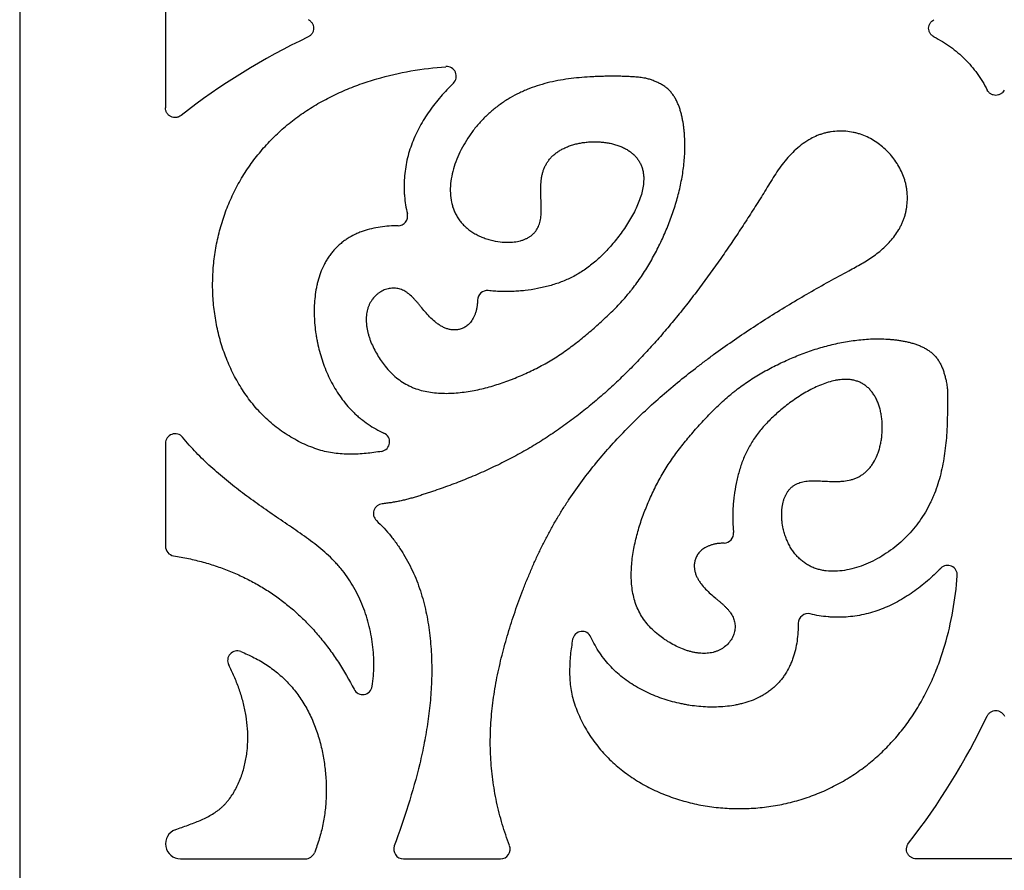
# Model space of a CAD drawing. Units: inches. Extents: x 0 to 11, y 0 to 8.5.
# Drawn here: x 3 to 5, y 2.9 to 4.6 of the extents above; entities that cross this region are included whole.
import ezdxf

# ---------------------------------------------------------------- set-up
doc = ezdxf.new("R2010")
doc.units = ezdxf.units.IN
doc.header["$LTSCALE"] = 0.605
doc.header["$MEASUREMENT"] = 0
doc.layers.get('0').update_dxf_attribs({"linetype": 'CONTINUOUS'})

msp = doc.modelspace()

# ---------------------------------------------------------------- linework, layer by layer
at = {"color": 7, "linetype": 'Continuous'}
for p, q in [((2.9702, 6.5441), (2.9702, 2.6591)), ((3.2722, 4.766), (3.2722, 4.4363)), ((3.2722, 3.7413), (3.2722, 3.5284)), ((3.3032, 2.8811), (3.5621, 2.8811)), ((3.765, 2.8811), (3.9664, 2.8811)), ((5.157, 2.8811), (4.8274, 2.8811))]:
    msp.add_line(p, q, dxfattribs=at)
for centre, radius, start, end in [((4.1791, 3.2985), 1.4227, 115.4515, 127.9373), ((3.8546, 4.5017), 0.02, 314.1835, 94.4228), ((3.7539, 4.2121), 0.02, 270.2972, 13.7471), ((3.9386, 4.0379), 0.02, 83.6527, 178.8806), ((3.2922, 3.7413), 0.02, 39.3854, 180), ((3.7166, 3.7446), 0.02, 280.2195, 65.8531), ((3.7229, 3.5963), 0.02, 95.8949, 226.5981), ((4.4291, 3.5548), 0.02, 270.6201, 5.7516), ((3.2922, 3.5284), 0.02, 180, 260.8521), ((4.8926, 3.4687), 0.02, 355.4298, 135.6609), ((4.6032, 3.3688), 0.02, 76.1254, 179.6906), ((4.1354, 3.3321), 0.02, 23.9867, 169.4435), ((3.4209, 3.2916), 0.02, 68.4887, 207.3457), ((3.6807, 3.2412), 0.02, 207.2409, 351.5371), ((3.6896, 3.788), 1.4227, 322.0627, 334.5485), ((3.3032, 2.9121), 0.031, 110.0299, 270), ((3.765, 2.9011), 0.02, 159.8122, 270), ((3.9664, 2.9011), 0.02, 270, 20.9239), ((3.5621, 2.9011), 0.02, 270, 337.8061)]:
    msp.add_arc(centre, radius, start, end, dxfattribs=at)
for points, knots in [([(3.5676, 4.6191), (3.5693, 4.6183), (3.5717, 4.6168), (3.5744, 4.6141), (3.5761, 4.6118), (3.5774, 4.6094), (3.5787, 4.6058), (3.5794, 4.6011), (3.5787, 4.5965), (3.5774, 4.5929), (3.5761, 4.5905), (3.5744, 4.5882), (3.5717, 4.5855), (3.5693, 4.584), (3.5676, 4.5832)], [0, 0, 0, 0, 0.124761, 0.187427, 0.250031, 0.312594, 0.375162, 0.500026, 0.624872, 0.687427, 0.749975, 0.812566, 0.87523, 1, 1, 1, 1]), ([(4.8642, 4.5834), (4.8626, 4.5842), (4.8603, 4.5858), (4.8578, 4.5885), (4.8562, 4.5907), (4.8549, 4.5931), (4.8536, 4.5966), (4.853, 4.6011), (4.8536, 4.6057), (4.8549, 4.6092), (4.8562, 4.6116), (4.8578, 4.6138), (4.8603, 4.6165), (4.8626, 4.6181), (4.8642, 4.6189)], [0, 0, 0, 0, 0.124779, 0.187436, 0.250023, 0.31257, 0.375125, 0.499983, 0.624841, 0.687396, 0.749947, 0.812542, 0.87521, 1, 1, 1, 1]), ([(4.8642, 4.5834), (4.8702, 4.5803), (4.8819, 4.5738), (4.8985, 4.5628), (4.914, 4.5506), (4.9284, 4.5374), (4.9417, 4.523), (4.9538, 4.5075), (4.9649, 4.4909), (4.9714, 4.4792), (4.9745, 4.4732)], [0, 0, 0, 0, 0.127746, 0.253153, 0.376976, 0.5, 0.623024, 0.746847, 0.872254, 1, 1, 1, 1]), ([(3.5902, 3.7281), (3.5786, 3.7318), (3.5559, 3.7408), (3.5292, 3.7557), (3.509, 3.7694), (3.4946, 3.7807), (3.4808, 3.7928), (3.4678, 3.8057), (3.4557, 3.8194), (3.4406, 3.8385), (3.4238, 3.8639), (3.4068, 3.8963), (3.393, 3.9301), (3.3824, 3.965), (3.375, 4.0008), (3.3707, 4.037), (3.3694, 4.0735), (3.3712, 4.1099), (3.376, 4.1461), (3.3838, 4.1818), (3.3946, 4.2166), (3.406, 4.2448), (3.4166, 4.2667), (3.4252, 4.2828), (3.4346, 4.2985), (3.4446, 4.3137), (3.4553, 4.3285), (3.4703, 4.3476), (3.4907, 4.3703), (3.5129, 4.3912), (3.5316, 4.4067), (3.5509, 4.4215), (3.5762, 4.4384), (3.6079, 4.4564), (3.6409, 4.472), (3.6749, 4.4854), (3.7212, 4.5004), (3.7806, 4.5139), (3.8289, 4.5197), (3.8531, 4.5216)], [0, 0, 0, 0, 0.031183, 0.062542, 0.07826, 0.093974, 0.109667, 0.125327, 0.140967, 0.156602, 0.187868, 0.219137, 0.250368, 0.281587, 0.312813, 0.344041, 0.375259, 0.406474, 0.437694, 0.468924, 0.500164, 0.531402, 0.547023, 0.562644, 0.578264, 0.593888, 0.609516, 0.625148, 0.656416, 0.687679, 0.703305, 0.71892, 0.75013, 0.781357, 0.812619, 0.8439, 0.87516, 0.937581, 1, 1, 1, 1]), ([(4.2632, 4.4981), (4.2595, 4.4987), (4.2521, 4.4996), (4.2409, 4.5006), (4.2298, 4.5012), (4.2186, 4.5016), (4.2075, 4.5018), (4.1963, 4.5018), (4.1851, 4.5017), (4.1739, 4.5014), (4.1627, 4.501), (4.1477, 4.5003), (4.1291, 4.4989), (4.1069, 4.4964), (4.0849, 4.4929), (4.0632, 4.4881), (4.0419, 4.482), (4.0246, 4.4757), (4.0111, 4.4699), (3.9978, 4.4635), (3.9817, 4.4546), (3.9633, 4.4422), (3.946, 4.4283), (3.9298, 4.413), (3.9149, 4.3963), (3.9015, 4.3784), (3.8897, 4.3596), (3.8797, 4.3401), (3.8716, 4.32), (3.8658, 4.2998), (3.8625, 4.2796), (3.8618, 4.2598), (3.8638, 4.2438), (3.867, 4.2316), (3.8702, 4.2228), (3.8743, 4.2144), (3.8792, 4.2064), (3.8849, 4.1988), (3.8915, 4.1918), (3.8988, 4.1854), (3.9069, 4.1795), (3.9156, 4.1742), (3.9249, 4.1697), (3.9347, 4.1658), (3.9482, 4.1616), (3.9587, 4.1595), (3.9657, 4.1587)], [0, 0, 0, 0, 0.016379, 0.032684, 0.048952, 0.065216, 0.081493, 0.097789, 0.114106, 0.130446, 0.146802, 0.163163, 0.195861, 0.228475, 0.260972, 0.293333, 0.325557, 0.357688, 0.373749, 0.389818, 0.421987, 0.454233, 0.486601, 0.519117, 0.551702, 0.584246, 0.616642, 0.64872, 0.68022, 0.710925, 0.740697, 0.769475, 0.797327, 0.811003, 0.824582, 0.838146, 0.851774, 0.865536, 0.879505, 0.893744, 0.908277, 0.923103, 0.938217, 0.953576, 0.969077, 1, 1, 1, 1]), ([(4.3195, 4.4685), (4.3178, 4.4705), (4.3151, 4.4734), (4.3111, 4.4769), (4.308, 4.4794), (4.3047, 4.4816), (4.3001, 4.4845), (4.2953, 4.4871), (4.2904, 4.4894), (4.2865, 4.4911), (4.2827, 4.4927), (4.2775, 4.4946), (4.271, 4.4966), (4.2658, 4.4978), (4.2632, 4.4981)], [0, 0, 0, 0, 0.122291, 0.183491, 0.244866, 0.306572, 0.368739, 0.494691, 0.558518, 0.622851, 0.687475, 0.751944, 0.878667, 1, 1, 1, 1]), ([(3.7276, 3.901), (3.7311, 3.8966), (3.7384, 3.8884), (3.7504, 3.8774), (3.7631, 3.868), (3.7744, 3.8617), (3.7838, 3.8574), (3.7935, 3.8537), (3.806, 3.85), (3.8216, 3.847), (3.8377, 3.8453), (3.8541, 3.8449), (3.8706, 3.8455), (3.8871, 3.847), (3.9034, 3.8494), (3.9194, 3.8525), (3.9405, 3.8575), (3.9611, 3.8637), (3.9788, 3.87), (3.9889, 3.8738), (3.9989, 3.8777), (4.0113, 3.8829), (4.031, 3.8918), (4.0503, 3.9016), (4.0691, 3.9124), (4.0829, 3.9209), (4.0964, 3.9299), (4.114, 3.9424), (4.1311, 3.9557), (4.1477, 3.9695), (4.16, 3.9801), (4.1722, 3.9908), (4.1841, 4.0018), (4.1958, 4.013), (4.2072, 4.0245), (4.2183, 4.0363), (4.2272, 4.0465), (4.2341, 4.0548), (4.2409, 4.0632), (4.249, 4.074), (4.2583, 4.0873), (4.2671, 4.1009), (4.2755, 4.1148), (4.2835, 4.1289), (4.291, 4.1433), (4.2982, 4.1578), (4.305, 4.1725), (4.3135, 4.1923), (4.3212, 4.2126), (4.3279, 4.2332), (4.3325, 4.2488), (4.3366, 4.2646), (4.3401, 4.2804), (4.3431, 4.2964), (4.3454, 4.3124), (4.3471, 4.3284), (4.3481, 4.3444), (4.3484, 4.3605), (4.348, 4.3739), (4.3472, 4.3847), (4.3464, 4.3928), (4.3454, 4.4009), (4.344, 4.409), (4.3424, 4.4171), (4.3405, 4.4251), (4.3382, 4.433), (4.3355, 4.4407), (4.3324, 4.4482), (4.3287, 4.4554), (4.3245, 4.4622), (4.3212, 4.4665), (4.3195, 4.4685)], [0, 0, 0, 0, 0.016229, 0.031873, 0.047021, 0.061909, 0.069337, 0.076793, 0.091864, 0.107195, 0.122792, 0.138615, 0.15458, 0.170573, 0.186477, 0.20227, 0.217961, 0.249077, 0.26459, 0.272357, 0.280135, 0.295727, 0.311356, 0.342692, 0.358372, 0.374038, 0.389684, 0.405322, 0.436605, 0.452261, 0.467925, 0.483593, 0.499257, 0.51491, 0.53055, 0.546178, 0.561801, 0.569614, 0.577431, 0.593074, 0.608729, 0.624391, 0.640057, 0.655718, 0.671365, 0.686992, 0.702612, 0.718236, 0.749537, 0.765232, 0.780963, 0.7967, 0.81241, 0.828062, 0.843651, 0.859185, 0.874677, 0.890167, 0.905721, 0.913545, 0.92141, 0.92931, 0.93724, 0.945192, 0.953146, 0.961079, 0.968976, 0.97682, 0.984599, 0.992322, 1, 1, 1, 1]), ([(3.8686, 4.4873), (3.8595, 4.4785), (3.842, 4.46), (3.8186, 4.4302), (3.8018, 4.4034), (3.7905, 4.381), (3.7832, 4.3638), (3.7771, 4.3461), (3.7723, 4.3281), (3.7689, 4.3097), (3.7668, 4.2911), (3.7663, 4.2755), (3.7666, 4.263), (3.7675, 4.2506), (3.7694, 4.2351), (3.7719, 4.2229), (3.7734, 4.2169)], [0, 0, 0, 0, 0.126589, 0.252931, 0.378385, 0.440759, 0.50294, 0.565035, 0.627148, 0.689275, 0.751403, 0.813536, 0.844618, 0.875709, 0.937881, 1, 1, 1, 1]), ([(5.0099, 4.4732), (5.0091, 4.4715), (5.0075, 4.4693), (5.0049, 4.4667), (5.0026, 4.4651), (5.0002, 4.4638), (4.9968, 4.4626), (4.9922, 4.4619), (4.9876, 4.4626), (4.9842, 4.4638), (4.9818, 4.4651), (4.9795, 4.4667), (4.9769, 4.4693), (4.9753, 4.4715), (4.9745, 4.4732)], [0, 0, 0, 0, 0.124779, 0.187436, 0.250023, 0.31257, 0.375125, 0.499983, 0.624841, 0.687396, 0.749947, 0.812542, 0.87521, 1, 1, 1, 1]), ([(3.3044, 4.4206), (3.3029, 4.4195), (3.3005, 4.418), (3.2969, 4.4169), (3.2942, 4.4164), (3.2914, 4.4162), (3.2877, 4.4166), (3.2832, 4.4181), (3.2793, 4.4207), (3.2768, 4.4234), (3.2751, 4.4257), (3.2738, 4.4281), (3.2726, 4.4317), (3.2722, 4.4345), (3.2722, 4.4363)], [0, 0, 0, 0, 0.124781, 0.187449, 0.250045, 0.312595, 0.375152, 0.500007, 0.62486, 0.687416, 0.749966, 0.812559, 0.875224, 1, 1, 1, 1]), ([(4.6882, 4.0991), (4.697, 4.1039), (4.7146, 4.1134), (4.7359, 4.1268), (4.7519, 4.139), (4.7632, 4.149), (4.7738, 4.1599), (4.7834, 4.1717), (4.7904, 4.1822), (4.7953, 4.191), (4.7985, 4.1979), (4.8014, 4.2049), (4.8038, 4.212), (4.8058, 4.2194), (4.8078, 4.2293), (4.8092, 4.242), (4.8092, 4.2547), (4.8083, 4.2648), (4.8072, 4.2723), (4.8057, 4.2798), (4.803, 4.2895), (4.7986, 4.3014), (4.7918, 4.315), (4.7836, 4.3278), (4.7741, 4.3397), (4.7635, 4.3507), (4.7519, 4.3605), (4.7393, 4.3691), (4.7259, 4.3763), (4.7142, 4.381), (4.7045, 4.3839), (4.6946, 4.3862), (4.682, 4.388), (4.6667, 4.3884), (4.6541, 4.3873), (4.6441, 4.3855), (4.6367, 4.3837), (4.6295, 4.3815), (4.6201, 4.3779), (4.6133, 4.3747), (4.6089, 4.3722)], [0, 0, 0, 0, 0.061927, 0.123854, 0.154919, 0.186179, 0.21754, 0.248858, 0.280066, 0.295639, 0.311204, 0.326785, 0.342399, 0.358049, 0.373729, 0.405139, 0.436569, 0.452273, 0.467954, 0.483604, 0.499229, 0.530452, 0.561718, 0.593057, 0.624455, 0.655871, 0.687254, 0.71857, 0.749819, 0.781046, 0.796688, 0.812363, 0.843775, 0.875221, 0.906611, 0.922266, 0.93788, 0.95345, 0.968984, 1, 1, 1, 1]), ([(4.6089, 4.3722), (4.6034, 4.3692), (4.5928, 4.3625), (4.5782, 4.3506), (4.5648, 4.3373), (4.5526, 4.3229), (4.5415, 4.3077), (4.5312, 4.292), (4.5214, 4.2759), (4.5116, 4.2599), (4.5016, 4.244), (4.4916, 4.2281), (4.4815, 4.2122), (4.4713, 4.1965), (4.4609, 4.1808), (4.447, 4.1599), (4.4294, 4.134), (4.4078, 4.1033), (4.3856, 4.0729), (4.3629, 4.0429), (4.3397, 4.0134), (4.3158, 3.9843), (4.2913, 3.9558), (4.2661, 3.9279), (4.2401, 3.9007), (4.2133, 3.8743), (4.1857, 3.8487), (4.1573, 3.8241), (4.128, 3.8005), (4.0979, 3.778), (4.0668, 3.7567), (4.035, 3.7367), (4.0078, 3.7211), (3.9857, 3.7093), (3.9634, 3.6979), (3.9351, 3.6844), (3.9063, 3.672), (3.883, 3.6627), (3.8654, 3.656), (3.8478, 3.6495), (3.833, 3.6444), (3.8211, 3.6404), (3.8122, 3.6374), (3.8033, 3.6345), (3.7943, 3.6317), (3.7853, 3.6289), (3.7763, 3.6263), (3.7672, 3.624), (3.758, 3.6219), (3.7488, 3.6201), (3.7395, 3.6186), (3.7302, 3.6173), (3.7239, 3.6166), (3.7208, 3.6162)], [0, 0, 0, 0, 0.01565, 0.031293, 0.046938, 0.06257, 0.078201, 0.093822, 0.109442, 0.125063, 0.140683, 0.156303, 0.171924, 0.187544, 0.203165, 0.218786, 0.250028, 0.28127, 0.312513, 0.343754, 0.374995, 0.40624, 0.437491, 0.468742, 0.499993, 0.531247, 0.5625, 0.593752, 0.625005, 0.656258, 0.687511, 0.718763, 0.750015, 0.765641, 0.781266, 0.812515, 0.843764, 0.859388, 0.875012, 0.890635, 0.906258, 0.914069, 0.921879, 0.929689, 0.937499, 0.945312, 0.953123, 0.960933, 0.968744, 0.976558, 0.984374, 0.992188, 1, 1, 1, 1]), ([(3.9657, 4.1587), (3.9706, 4.1581), (3.9779, 4.1577), (3.9876, 4.1579), (3.9968, 4.1587), (4.0056, 4.1604), (4.0138, 4.163), (4.0195, 4.1653), (4.0248, 4.1681), (4.0296, 4.1713), (4.0339, 4.175), (4.0377, 4.179), (4.041, 4.1835), (4.0438, 4.1883), (4.0461, 4.1935), (4.0478, 4.1991), (4.0491, 4.2049), (4.05, 4.2111), (4.0505, 4.2175), (4.0508, 4.2264), (4.0505, 4.2381), (4.0499, 4.2524), (4.0495, 4.267), (4.0498, 4.2792), (4.0509, 4.2888), (4.0521, 4.296), (4.0538, 4.3029), (4.0561, 4.3097), (4.0589, 4.3162), (4.0624, 4.3225), (4.0666, 4.3284), (4.0714, 4.3341), (4.077, 4.3393), (4.0832, 4.3441), (4.09, 4.3486), (4.0974, 4.3525), (4.1053, 4.356), (4.1137, 4.3591), (4.1225, 4.3616), (4.1317, 4.3635), (4.1411, 4.365), (4.1539, 4.3662), (4.1668, 4.3663), (4.1796, 4.3652), (4.189, 4.3639), (4.1981, 4.362), (4.2069, 4.3595), (4.2152, 4.3564), (4.223, 4.3529), (4.2303, 4.3488), (4.2369, 4.3441), (4.2429, 4.339), (4.2481, 4.3334), (4.2525, 4.3273), (4.2562, 4.3208), (4.2591, 4.3139), (4.2612, 4.3066), (4.2625, 4.2991), (4.2629, 4.2939), (4.2629, 4.2913)], [0, 0, 0, 0, 0.030842, 0.045842, 0.06047, 0.088399, 0.101681, 0.114509, 0.126906, 0.138918, 0.150626, 0.162157, 0.173641, 0.185206, 0.196969, 0.209041, 0.22151, 0.234428, 0.247812, 0.261652, 0.290554, 0.320638, 0.351261, 0.381838, 0.396982, 0.411998, 0.426902, 0.44174, 0.456574, 0.471488, 0.48659, 0.502003, 0.517856, 0.534217, 0.551122, 0.568593, 0.586643, 0.605267, 0.624405, 0.643964, 0.663842, 0.683933, 0.724299, 0.744357, 0.76417, 0.783627, 0.802628, 0.821107, 0.839037, 0.856409, 0.873237, 0.889558, 0.905456, 0.921072, 0.936556, 0.952056, 0.967713, 0.983658, 1, 1, 1, 1]), ([(4.2629, 4.2913), (4.263, 4.2868), (4.2626, 4.2776), (4.2601, 4.2637), (4.2559, 4.2495), (4.2504, 4.2352), (4.2436, 4.221), (4.2359, 4.2069), (4.2274, 4.1932), (4.2184, 4.1799), (4.2089, 4.1672), (4.1991, 4.1551), (4.1891, 4.1438), (4.1758, 4.1299), (4.162, 4.1173), (4.1478, 4.1061), (4.1371, 4.0986), (4.1262, 4.0919), (4.1151, 4.0858), (4.1037, 4.0804), (4.092, 4.0756), (4.0801, 4.0714), (4.0638, 4.0665), (4.0428, 4.0616), (4.0215, 4.0584), (4.0043, 4.0567), (3.9873, 4.0557), (3.9703, 4.0556), (3.9534, 4.0565), (3.945, 4.0573), (3.9408, 4.0577)], [0, 0, 0, 0, 0.030387, 0.062334, 0.095816, 0.130637, 0.166473, 0.202922, 0.239604, 0.276142, 0.312136, 0.347331, 0.381596, 0.4148, 0.478006, 0.508231, 0.53771, 0.566644, 0.59524, 0.623698, 0.652173, 0.680805, 0.709698, 0.768108, 0.826833, 0.856095, 0.885163, 0.942705, 0.971303, 1, 1, 1, 1]), ([(3.754, 4.1921), (3.7479, 4.1921), (3.7355, 4.1917), (3.7172, 4.1897), (3.6991, 4.1863), (3.6844, 4.1821), (3.673, 4.1778), (3.6618, 4.1728), (3.6512, 4.1669), (3.6412, 4.16), (3.634, 4.1543), (3.6273, 4.1481), (3.621, 4.1415), (3.6151, 4.1345), (3.6098, 4.1271), (3.6049, 4.1193), (3.5991, 4.1086), (3.5931, 4.0946), (3.5885, 4.08), (3.5857, 4.0681), (3.5833, 4.0561), (3.5813, 4.0409), (3.5802, 4.0227), (3.5802, 4.0044), (3.5814, 3.9862), (3.5833, 3.9711), (3.5853, 3.9591), (3.5877, 3.947), (3.5912, 3.932), (3.5965, 3.9143), (3.6027, 3.8968), (3.61, 3.8797), (3.6184, 3.8632), (3.6278, 3.8473), (3.6384, 3.8321), (3.6501, 3.8177), (3.6608, 3.8066), (3.6699, 3.7982), (3.6794, 3.7902), (3.692, 3.7809), (3.7079, 3.771), (3.7191, 3.7654), (3.7248, 3.7629)], [0, 0, 0, 0, 0.031389, 0.062745, 0.093954, 0.124995, 0.140482, 0.155972, 0.186968, 0.202467, 0.217955, 0.233439, 0.248927, 0.264422, 0.27992, 0.295411, 0.310889, 0.341864, 0.372967, 0.388568, 0.404184, 0.43537, 0.466377, 0.497269, 0.528163, 0.559156, 0.574716, 0.590327, 0.62167, 0.653116, 0.684601, 0.716075, 0.747509, 0.778892, 0.81024, 0.841598, 0.873039, 0.888827, 0.904666, 0.936439, 0.968252, 1, 1, 1, 1]), ([(3.9851, 2.9083), (3.9795, 2.923), (3.9693, 2.9528), (3.9596, 2.991), (3.9536, 3.0219), (3.9501, 3.0452), (3.9474, 3.0687), (3.9458, 3.0922), (3.945, 3.1158), (3.9452, 3.1394), (3.9463, 3.163), (3.9482, 3.1865), (3.951, 3.2099), (3.9546, 3.2333), (3.9588, 3.2565), (3.9638, 3.2796), (3.9693, 3.3025), (3.9773, 3.3329), (3.9864, 3.363), (3.9963, 3.3929), (4.0042, 3.4151), (4.0125, 3.4372), (4.0212, 3.4592), (4.0303, 3.481), (4.0398, 3.5025), (4.0499, 3.5239), (4.0605, 3.5449), (4.0717, 3.5657), (4.0835, 3.5861), (4.0958, 3.6063), (4.113, 3.6327), (4.1357, 3.6648), (4.1649, 3.702), (4.1957, 3.7378), (4.2281, 3.7722), (4.2618, 3.8053), (4.2968, 3.837), (4.3328, 3.8676), (4.3636, 3.8921), (4.3887, 3.9112), (4.4139, 3.93), (4.446, 3.9528), (4.4851, 3.9793), (4.538, 4.0133), (4.6054, 4.0538), (4.6605, 4.0843), (4.6882, 4.0991)], [0, 0, 0, 0, 0.031241, 0.062495, 0.078125, 0.093752, 0.109377, 0.124999, 0.140622, 0.156244, 0.171865, 0.187484, 0.203101, 0.21872, 0.234342, 0.249964, 0.265581, 0.281192, 0.312414, 0.328032, 0.343656, 0.359284, 0.374914, 0.390541, 0.406163, 0.42178, 0.437394, 0.453006, 0.468623, 0.484246, 0.499876, 0.531154, 0.562445, 0.593725, 0.624979, 0.65623, 0.68749, 0.718762, 0.750038, 0.765674, 0.781305, 0.812558, 0.843805, 0.875052, 0.937541, 1, 1, 1, 1]), ([(3.9186, 4.0382), (3.9186, 4.0354), (3.9183, 4.03), (3.9172, 4.0222), (3.9157, 4.0153), (3.9137, 4.009), (3.9113, 4.0034), (3.9087, 3.9984), (3.9058, 3.994), (3.9026, 3.9902), (3.8992, 3.9869), (3.8957, 3.9841), (3.8921, 3.9818), (3.8884, 3.98), (3.8847, 3.9785), (3.8809, 3.9775), (3.8771, 3.9768), (3.8721, 3.9763), (3.8659, 3.9765), (3.8587, 3.9778), (3.8517, 3.9801), (3.8451, 3.9832), (3.8388, 3.9869), (3.8309, 3.9926), (3.8218, 4.0008), (3.8121, 4.0114), (3.8045, 4.0205), (3.7987, 4.0277), (3.7944, 4.0328), (3.7902, 4.0376), (3.7846, 4.0436), (3.7789, 4.049), (3.7728, 4.0536), (3.7682, 4.0565), (3.7635, 4.0589), (3.7587, 4.0607), (3.7537, 4.062), (3.7486, 4.0628), (3.7435, 4.063), (3.7383, 4.0626), (3.7332, 4.0617), (3.7281, 4.0602), (3.723, 4.0581), (3.7182, 4.0556), (3.7135, 4.0525), (3.7077, 4.0477), (3.7024, 4.042), (3.698, 4.0356), (3.695, 4.0304), (3.6926, 4.0248), (3.6907, 4.0189), (3.6893, 4.0128), (3.6881, 4.0042), (3.6879, 3.9953), (3.6887, 3.9862), (3.6897, 3.9793), (3.6911, 3.9723), (3.693, 3.9653), (3.6952, 3.9583), (3.6987, 3.949), (3.7038, 3.9377), (3.7109, 3.9247), (3.7188, 3.9124), (3.7246, 3.9047), (3.7276, 3.901)], [0, 0, 0, 0, 0.018984, 0.03633, 0.052225, 0.066846, 0.080357, 0.092903, 0.104615, 0.11562, 0.126037, 0.13597, 0.145511, 0.15473, 0.163679, 0.172399, 0.18094, 0.189352, 0.205924, 0.222323, 0.238608, 0.254853, 0.271143, 0.28749, 0.320174, 0.352584, 0.384131, 0.399408, 0.414269, 0.42866, 0.442554, 0.46884, 0.481293, 0.493351, 0.505093, 0.51662, 0.528036, 0.539418, 0.550844, 0.562387, 0.574091, 0.585967, 0.598019, 0.610255, 0.622676, 0.635282, 0.660999, 0.674137, 0.687459, 0.700985, 0.714748, 0.728797, 0.743164, 0.772883, 0.788243, 0.803906, 0.819845, 0.836027, 0.852415, 0.868965, 0.902312, 0.935568, 0.968202, 1, 1, 1, 1]), ([(4.2934, 3.3449), (4.289, 3.3484), (4.2808, 3.3557), (4.2697, 3.3676), (4.2603, 3.3803), (4.2526, 3.3937), (4.2465, 3.4079), (4.2421, 3.4228), (4.2391, 3.4383), (4.2374, 3.4542), (4.237, 3.4704), (4.2376, 3.4868), (4.2392, 3.5032), (4.2416, 3.5194), (4.2448, 3.5354), (4.2486, 3.5511), (4.253, 3.5665), (4.2579, 3.5818), (4.2624, 3.5943), (4.2663, 3.6043), (4.2702, 3.6142), (4.2755, 3.6265), (4.2844, 3.646), (4.2968, 3.6699), (4.3134, 3.6975), (4.3319, 3.724), (4.3486, 3.745), (4.3624, 3.7615), (4.373, 3.7736), (4.3838, 3.7856), (4.3948, 3.7974), (4.4061, 3.809), (4.4176, 3.8202), (4.4294, 3.8311), (4.4395, 3.8399), (4.4478, 3.8467), (4.4563, 3.8534), (4.467, 3.8614), (4.4803, 3.8705), (4.4939, 3.8792), (4.5077, 3.8875), (4.5219, 3.8953), (4.5362, 3.9027), (4.5507, 3.9097), (4.5653, 3.9163), (4.5851, 3.9246), (4.6053, 3.9321), (4.6258, 3.9387), (4.6414, 3.9431), (4.6571, 3.947), (4.6729, 3.9504), (4.6888, 3.9532), (4.7047, 3.9554), (4.7206, 3.957), (4.7365, 3.9579), (4.7525, 3.9581), (4.7658, 3.9575), (4.7765, 3.9567), (4.7846, 3.9558), (4.7926, 3.9548), (4.8007, 3.9534), (4.8087, 3.9518), (4.8166, 3.9498), (4.8245, 3.9475), (4.8322, 3.9448), (4.8396, 3.9416), (4.8467, 3.938), (4.8535, 3.9338), (4.8577, 3.9305), (4.8597, 3.9288)], [0, 0, 0, 0, 0.016314, 0.032042, 0.047247, 0.062155, 0.077018, 0.092052, 0.107344, 0.122903, 0.138698, 0.154648, 0.170642, 0.186559, 0.202364, 0.218066, 0.233669, 0.2492, 0.264711, 0.272473, 0.280248, 0.295832, 0.311456, 0.342782, 0.374124, 0.405402, 0.436679, 0.452332, 0.467993, 0.483659, 0.499322, 0.514975, 0.530614, 0.546241, 0.561862, 0.569674, 0.577489, 0.593129, 0.608781, 0.624441, 0.640104, 0.655764, 0.671411, 0.687038, 0.702655, 0.718276, 0.74957, 0.765261, 0.780987, 0.796723, 0.812434, 0.828089, 0.84368, 0.859215, 0.874706, 0.890193, 0.905739, 0.913558, 0.921417, 0.929314, 0.937239, 0.945187, 0.95314, 0.961076, 0.96898, 0.976834, 0.984618, 0.992333, 1, 1, 1, 1]), ([(4.8597, 3.9288), (4.8617, 3.9271), (4.8646, 3.9244), (4.8682, 3.9204), (4.8715, 3.9162), (4.8753, 3.9106), (4.8785, 3.9045), (4.8807, 3.8995), (4.8823, 3.8957), (4.8837, 3.8917), (4.8854, 3.8864), (4.8872, 3.8799), (4.8885, 3.8747), (4.8892, 3.8721)], [0, 0, 0, 0, 0.12236, 0.183708, 0.245312, 0.369598, 0.495586, 0.55922, 0.623224, 0.68747, 0.751654, 0.878333, 1, 1, 1, 1]), ([(4.6866, 3.8738), (4.6822, 3.8741), (4.6754, 3.874), (4.6664, 3.873), (4.657, 3.8713), (4.6451, 3.8682), (4.6308, 3.8631), (4.6164, 3.8567), (4.6023, 3.8493), (4.5884, 3.8411), (4.575, 3.8322), (4.5621, 3.8229), (4.5499, 3.8133), (4.5384, 3.8035), (4.5243, 3.7904), (4.5114, 3.7768), (4.5, 3.7627), (4.4923, 3.7521), (4.4854, 3.7413), (4.4792, 3.7303), (4.4736, 3.719), (4.4687, 3.7075), (4.4643, 3.6956), (4.4592, 3.6794), (4.454, 3.6585), (4.4506, 3.6373), (4.4487, 3.6202), (4.4475, 3.6032), (4.4472, 3.5862), (4.4479, 3.5694), (4.4486, 3.561), (4.449, 3.5568)], [0, 0, 0, 0, 0.030099, 0.045733, 0.061764, 0.094978, 0.129588, 0.165283, 0.201668, 0.238348, 0.274946, 0.311056, 0.346388, 0.380801, 0.414164, 0.477642, 0.507974, 0.537535, 0.566525, 0.595154, 0.623626, 0.652103, 0.680727, 0.709608, 0.768014, 0.826757, 0.856034, 0.885121, 0.94269, 0.971299, 1, 1, 1, 1]), ([(4.5521, 3.5647), (4.5509, 3.5697), (4.5497, 3.5773), (4.5488, 3.5874), (4.5487, 3.5949), (4.5489, 3.6022), (4.5498, 3.6115), (4.5517, 3.6205), (4.5545, 3.6288), (4.557, 3.6345), (4.56, 3.6398), (4.5634, 3.6446), (4.5672, 3.6488), (4.5715, 3.6525), (4.5762, 3.6557), (4.5813, 3.6583), (4.5867, 3.6604), (4.5925, 3.6619), (4.5986, 3.663), (4.605, 3.6637), (4.6117, 3.664), (4.6185, 3.664), (4.6256, 3.6638), (4.6353, 3.6634), (4.6451, 3.6628), (4.6551, 3.6625), (4.6626, 3.6625), (4.67, 3.6627), (4.6799, 3.6635), (4.6895, 3.6651), (4.6988, 3.668), (4.7056, 3.6707), (4.7121, 3.6742), (4.7182, 3.6783), (4.724, 3.6831), (4.7295, 3.6886), (4.7345, 3.6949), (4.7407, 3.7042), (4.7459, 3.7146), (4.75, 3.7259), (4.7525, 3.7349), (4.7546, 3.7443), (4.7566, 3.7571), (4.7574, 3.7703), (4.757, 3.7834), (4.7562, 3.7931), (4.7548, 3.8026), (4.7527, 3.8119), (4.7501, 3.8207), (4.7469, 3.829), (4.7431, 3.8368), (4.7387, 3.844), (4.7346, 3.8495), (4.7311, 3.8534), (4.7274, 3.8571), (4.7225, 3.8612), (4.7161, 3.8654), (4.7092, 3.8688), (4.702, 3.8713), (4.6944, 3.873), (4.6892, 3.8736), (4.6866, 3.8738)], [0, 0, 0, 0, 0.031534, 0.04709, 0.062403, 0.0774, 0.092014, 0.119869, 0.133096, 0.145858, 0.158184, 0.170125, 0.181781, 0.193288, 0.204783, 0.216398, 0.228256, 0.240467, 0.253112, 0.266228, 0.279822, 0.293874, 0.308339, 0.323147, 0.353453, 0.368781, 0.38412, 0.399405, 0.414585, 0.444544, 0.459391, 0.474221, 0.489117, 0.504188, 0.519565, 0.535384, 0.551722, 0.568618, 0.604142, 0.622803, 0.641986, 0.66159, 0.681508, 0.721812, 0.74198, 0.761985, 0.781706, 0.801028, 0.819854, 0.838129, 0.855835, 0.872971, 0.889561, 0.89767, 0.905669, 0.921403, 0.936929, 0.952406, 0.967983, 0.983806, 1, 1, 1, 1]), ([(4.8892, 3.8721), (4.8901, 3.8687), (4.8914, 3.8615), (4.8921, 3.8525), (4.8922, 3.8452), (4.8922, 3.8398), (4.8922, 3.8344), (4.8921, 3.8289), (4.892, 3.8235), (4.892, 3.8163), (4.892, 3.8072), (4.8919, 3.7964), (4.8917, 3.7856), (4.8913, 3.7748), (4.8905, 3.7603), (4.8891, 3.7422), (4.8865, 3.7207), (4.8829, 3.6993), (4.8784, 3.6783), (4.8726, 3.6576), (4.8667, 3.6408), (4.8612, 3.6277), (4.8552, 3.6148), (4.8467, 3.5991), (4.835, 3.5811), (4.8219, 3.564), (4.8074, 3.5481), (4.7915, 3.5333), (4.7746, 3.5199), (4.7566, 3.5079), (4.7379, 3.4975), (4.7186, 3.489), (4.6989, 3.4824), (4.6793, 3.4781), (4.6598, 3.4762), (4.6439, 3.4768), (4.6317, 3.4788), (4.6228, 3.481), (4.6142, 3.484), (4.606, 3.4878), (4.5982, 3.4924), (4.5908, 3.4978), (4.5839, 3.504), (4.5775, 3.5109), (4.5717, 3.5185), (4.5665, 3.5268), (4.5618, 3.5356), (4.5578, 3.5449), (4.5545, 3.5547), (4.5528, 3.5613), (4.5521, 3.5647)], [0, 0, 0, 0, 0.01632, 0.032619, 0.040796, 0.048986, 0.057179, 0.065363, 0.07353, 0.081683, 0.097961, 0.114228, 0.130512, 0.146829, 0.163168, 0.195866, 0.22852, 0.261063, 0.293452, 0.325682, 0.357796, 0.373839, 0.389889, 0.422022, 0.454228, 0.486541, 0.518997, 0.551554, 0.584112, 0.616568, 0.648807, 0.680604, 0.711721, 0.741987, 0.771306, 0.799661, 0.813526, 0.827225, 0.840814, 0.854367, 0.867963, 0.88167, 0.895555, 0.909687, 0.9241, 0.938801, 0.953787, 0.969039, 0.98448, 1, 1, 1, 1]), ([(3.7004, 3.2383), (3.7026, 3.2525), (3.7042, 3.2742), (3.7035, 3.3032), (3.7008, 3.3321), (3.6953, 3.3608), (3.6871, 3.3887), (3.677, 3.4157), (3.6641, 3.4415), (3.6486, 3.4655), (3.6378, 3.4796), (3.6286, 3.4903), (3.6189, 3.5006), (3.6061, 3.5128), (3.5899, 3.5266), (3.573, 3.5398), (3.5555, 3.5524), (3.5378, 3.5646), (3.5199, 3.5768), (3.502, 3.5889), (3.4842, 3.6011), (3.4666, 3.6135), (3.4492, 3.626), (3.4262, 3.6429), (3.3982, 3.6648), (3.366, 3.6925), (3.3355, 3.722), (3.3166, 3.7431), (3.3077, 3.754)], [0, 0, 0, 0, 0.06292, 0.094607, 0.126375, 0.189917, 0.221626, 0.25322, 0.315899, 0.346992, 0.377917, 0.393332, 0.408736, 0.439584, 0.470576, 0.501749, 0.533091, 0.56455, 0.59605, 0.627517, 0.658926, 0.690265, 0.721524, 0.752699, 0.814784, 0.87657, 0.938211, 1, 1, 1, 1]), ([(3.7202, 3.7249), (3.7148, 3.724), (3.704, 3.7223), (3.6877, 3.7204), (3.6712, 3.7192), (3.6548, 3.7188), (3.6383, 3.7193), (3.622, 3.7209), (3.6059, 3.7237), (3.5954, 3.7265), (3.5902, 3.7281)], [0, 0, 0, 0, 0.124954, 0.250091, 0.375469, 0.501059, 0.626474, 0.751414, 0.875832, 1, 1, 1, 1]), ([(3.7091, 3.5818), (3.72, 3.5715), (3.7353, 3.5549), (3.7533, 3.531), (3.7656, 3.5122), (3.7767, 3.4927), (3.7864, 3.4725), (3.7949, 3.4518), (3.8045, 3.4236), (3.8136, 3.3875), (3.8193, 3.3506), (3.8221, 3.321), (3.8234, 3.2987), (3.8239, 3.2764), (3.8236, 3.2468), (3.8214, 3.2097), (3.8162, 3.1655), (3.8087, 3.1215), (3.796, 3.0634), (3.7759, 2.9919), (3.7565, 2.9358), (3.7463, 2.9081)], [0, 0, 0, 0, 0.062859, 0.094377, 0.125878, 0.157306, 0.188623, 0.219871, 0.251105, 0.313628, 0.376262, 0.407569, 0.438813, 0.469998, 0.50115, 0.563422, 0.625753, 0.68819, 0.750723, 0.875778, 1, 1, 1, 1]), ([(4.4293, 3.5348), (4.4266, 3.5348), (4.4212, 3.5345), (4.4136, 3.5336), (4.4067, 3.5321), (4.4004, 3.5302), (4.3949, 3.5279), (4.3899, 3.5254), (4.3856, 3.5225), (4.3818, 3.5195), (4.3785, 3.5162), (4.3757, 3.5128), (4.3733, 3.5092), (4.3715, 3.5056), (4.37, 3.5019), (4.3689, 3.4982), (4.3681, 3.4945), (4.3676, 3.4896), (4.3677, 3.4834), (4.3689, 3.4763), (4.371, 3.4693), (4.3739, 3.4628), (4.3775, 3.4565), (4.383, 3.4486), (4.3909, 3.4395), (4.4013, 3.4298), (4.4102, 3.4222), (4.4172, 3.4164), (4.4222, 3.4121), (4.427, 3.4079), (4.4315, 3.4036), (4.4357, 3.3994), (4.4394, 3.3951), (4.4428, 3.3906), (4.4457, 3.3861), (4.4481, 3.3815), (4.45, 3.3767), (4.4513, 3.3718), (4.4521, 3.3668), (4.4523, 3.3617), (4.452, 3.3566), (4.4511, 3.3516), (4.4497, 3.3465), (4.4478, 3.3416), (4.4453, 3.3368), (4.4423, 3.3322), (4.4377, 3.3263), (4.4322, 3.3211), (4.4259, 3.3166), (4.4208, 3.3137), (4.4154, 3.3112), (4.4096, 3.3093), (4.4036, 3.3078), (4.3952, 3.3065), (4.3865, 3.3063), (4.3776, 3.3069), (4.3708, 3.3078), (4.3639, 3.3092), (4.357, 3.311), (4.3501, 3.3131), (4.341, 3.3165), (4.3298, 3.3215), (4.319, 3.3274), (4.3107, 3.3325), (4.3028, 3.3378), (4.2971, 3.342), (4.2934, 3.3449)], [0, 0, 0, 0, 0.018965, 0.036302, 0.052198, 0.066827, 0.080352, 0.092914, 0.104646, 0.115671, 0.126108, 0.136061, 0.145619, 0.154855, 0.163821, 0.172556, 0.181109, 0.189531, 0.206117, 0.222526, 0.238819, 0.255067, 0.271357, 0.287704, 0.320399, 0.352841, 0.384453, 0.399777, 0.414693, 0.429147, 0.44311, 0.456573, 0.469547, 0.482066, 0.494183, 0.505971, 0.517528, 0.52896, 0.540346, 0.55176, 0.563278, 0.574953, 0.586797, 0.598815, 0.611014, 0.623397, 0.635965, 0.661607, 0.674704, 0.687983, 0.701457, 0.715157, 0.72913, 0.743412, 0.77295, 0.788223, 0.803803, 0.819665, 0.83578, 0.852113, 0.86862, 0.901939, 0.935258, 0.951746, 0.96804, 1, 1, 1, 1]), ([(3.289, 3.5087), (3.2994, 3.507), (3.3199, 3.5032), (3.35, 3.4958), (3.379, 3.4869), (3.407, 3.4765), (3.434, 3.4645), (3.46, 3.451), (3.485, 3.436), (3.5089, 3.4194), (3.5318, 3.4013), (3.5537, 3.3817), (3.5745, 3.3606), (3.5943, 3.3379), (3.6131, 3.3137), (3.637, 3.279), (3.653, 3.2512), (3.6629, 3.2321)], [0, 0, 0, 0, 0.065245, 0.129091, 0.19174, 0.2534, 0.314293, 0.374649, 0.434702, 0.494692, 0.554858, 0.615438, 0.676665, 0.738765, 0.801954, 0.866436, 1, 1, 1, 1]), ([(4.8783, 3.4826), (4.8694, 3.4736), (4.851, 3.4562), (4.8211, 3.4328), (4.7943, 3.4162), (4.7719, 3.4049), (4.7547, 3.3977), (4.737, 3.3916), (4.719, 3.3869), (4.7006, 3.3835), (4.6821, 3.3815), (4.6665, 3.3811), (4.6541, 3.3814), (4.6416, 3.3823), (4.6262, 3.3842), (4.614, 3.3867), (4.608, 3.3882)], [0, 0, 0, 0, 0.126589, 0.252931, 0.378384, 0.440759, 0.50294, 0.565035, 0.627148, 0.689275, 0.751403, 0.813536, 0.844618, 0.875708, 0.93788, 1, 1, 1, 1]), ([(4.1182, 3.2061), (4.1219, 3.1946), (4.1308, 3.1718), (4.1456, 3.1451), (4.1593, 3.1249), (4.1705, 3.1103), (4.1826, 3.0966), (4.1955, 3.0836), (4.2091, 3.0714), (4.2282, 3.0562), (4.2536, 3.0393), (4.2859, 3.0222), (4.3197, 3.0084), (4.3546, 2.9977), (4.3903, 2.9902), (4.4266, 2.9858), (4.463, 2.9844), (4.4995, 2.9861), (4.5357, 2.9908), (4.5714, 2.9985), (4.6063, 3.0092), (4.6345, 3.0206), (4.6565, 3.0311), (4.6726, 3.0397), (4.6883, 3.049), (4.7035, 3.059), (4.7184, 3.0696), (4.7375, 3.0847), (4.7602, 3.105), (4.7812, 3.1271), (4.7968, 3.1458), (4.8116, 3.165), (4.8286, 3.1903), (4.8466, 3.222), (4.8624, 3.255), (4.8759, 3.2889), (4.891, 3.3352), (4.9046, 3.3945), (4.9106, 3.4428), (4.9125, 3.4671)], [0, 0, 0, 0, 0.031183, 0.062542, 0.07826, 0.093974, 0.109667, 0.125327, 0.140967, 0.156602, 0.187868, 0.219137, 0.250368, 0.281587, 0.312813, 0.344041, 0.375259, 0.406474, 0.437694, 0.468924, 0.500164, 0.531402, 0.547023, 0.562644, 0.578264, 0.593888, 0.609516, 0.625148, 0.656416, 0.687679, 0.703305, 0.71892, 0.75013, 0.781357, 0.812619, 0.8439, 0.87516, 0.937581, 1, 1, 1, 1]), ([(4.5832, 3.3689), (4.5831, 3.3627), (4.5827, 3.3504), (4.5808, 3.332), (4.5774, 3.3139), (4.5731, 3.2992), (4.5688, 3.2878), (4.5638, 3.2767), (4.5579, 3.266), (4.5509, 3.256), (4.5452, 3.2488), (4.5391, 3.2421), (4.5324, 3.2358), (4.5254, 3.23), (4.5179, 3.2246), (4.5102, 3.2198), (4.4995, 3.214), (4.4854, 3.2079), (4.4708, 3.2034), (4.4589, 3.2006), (4.4469, 3.1982), (4.4317, 3.1962), (4.4134, 3.1951), (4.3952, 3.1952), (4.3769, 3.1964), (4.3618, 3.1983), (4.3498, 3.2003), (4.3377, 3.2027), (4.3227, 3.2063), (4.3049, 3.2115), (4.2875, 3.2178), (4.2704, 3.2251), (4.2484, 3.2363), (4.2223, 3.253), (4.1944, 3.2777), (4.1709, 3.3069), (4.1588, 3.3289), (4.1537, 3.3403)], [0, 0, 0, 0, 0.031396, 0.062757, 0.093972, 0.125018, 0.140508, 0.156001, 0.187004, 0.202506, 0.217997, 0.233484, 0.248975, 0.264473, 0.279974, 0.295468, 0.310949, 0.341932, 0.373043, 0.388648, 0.404267, 0.435457, 0.466468, 0.497365, 0.528266, 0.559268, 0.574833, 0.590449, 0.621801, 0.653255, 0.684747, 0.716227, 0.747666, 0.810368, 0.873133, 0.936489, 1, 1, 1, 1]), ([(4.1157, 3.3358), (4.1147, 3.3304), (4.113, 3.3197), (4.111, 3.3034), (4.1098, 3.287), (4.1093, 3.2706), (4.1096, 3.2542), (4.1111, 3.2379), (4.1138, 3.2218), (4.1166, 3.2113), (4.1182, 3.2061)], [0, 0, 0, 0, 0.12494, 0.250075, 0.375465, 0.50108, 0.626517, 0.751458, 0.875856, 1, 1, 1, 1]), ([(3.4283, 3.3103), (3.433, 3.3084), (3.4425, 3.3044), (3.4563, 3.2977), (3.4698, 3.2903), (3.4828, 3.2822), (3.4953, 3.2732), (3.5073, 3.2636), (3.5187, 3.2532), (3.5294, 3.2422), (3.5394, 3.2305), (3.5487, 3.2183), (3.5572, 3.2055), (3.5675, 3.1878), (3.5787, 3.1645), (3.5892, 3.1352), (3.5971, 3.1051), (3.6015, 3.0795), (3.6038, 3.0589), (3.6053, 3.0384), (3.6057, 3.0128), (3.6035, 2.9822), (3.5988, 2.9521), (3.5913, 2.9224), (3.5845, 2.9031), (3.5806, 2.8936)], [0, 0, 0, 0, 0.031191, 0.062364, 0.09353, 0.124715, 0.155922, 0.187137, 0.218346, 0.249536, 0.280703, 0.311854, 0.343025, 0.374256, 0.436952, 0.500005, 0.563278, 0.626504, 0.657995, 0.689354, 0.751715, 0.813741, 0.875625, 0.937613, 1, 1, 1, 1]), ([(3.2926, 2.9413), (3.297, 2.9429), (3.3058, 2.946), (3.3189, 2.9507), (3.3316, 2.9555), (3.3439, 2.9604), (3.3557, 2.9658), (3.367, 2.9718), (3.3759, 2.9775), (3.3826, 2.9825), (3.3874, 2.9864), (3.3921, 2.9907), (3.3965, 2.9952), (3.4007, 3.0001), (3.4061, 3.0069), (3.4123, 3.0159), (3.4189, 3.0275), (3.4246, 3.0397), (3.4296, 3.0522), (3.4337, 3.065), (3.437, 3.078), (3.4396, 3.0911), (3.442, 3.1086), (3.4432, 3.1306), (3.442, 3.157), (3.4383, 3.1831), (3.4325, 3.2089), (3.4246, 3.2341), (3.4148, 3.2587), (3.4072, 3.2746), (3.4032, 3.2825)], [0, 0, 0, 0, 0.033539, 0.066369, 0.098469, 0.129838, 0.160514, 0.190598, 0.220276, 0.235055, 0.249854, 0.264727, 0.279729, 0.294878, 0.310176, 0.341195, 0.372705, 0.404554, 0.436542, 0.468432, 0.500084, 0.531548, 0.562884, 0.625331, 0.687703, 0.750089, 0.812482, 0.874931, 0.937455, 1, 1, 1, 1]), ([(4.9742, 3.1766), (4.975, 3.1783), (4.9766, 3.1807), (4.9792, 3.1833), (4.9815, 3.185), (4.984, 3.1864), (4.9875, 3.1877), (4.9922, 3.1884), (4.9969, 3.1877), (5.0004, 3.1864), (5.0029, 3.185), (5.0052, 3.1833), (5.0078, 3.1807), (5.0094, 3.1783), (5.0102, 3.1766)], [0, 0, 0, 0, 0.124761, 0.187427, 0.250031, 0.312594, 0.375162, 0.500026, 0.624872, 0.687427, 0.749975, 0.812566, 0.87523, 1, 1, 1, 1]), ([(4.8274, 2.8811), (4.8255, 2.8811), (4.8227, 2.8815), (4.8192, 2.8828), (4.8167, 2.8841), (4.8144, 2.8857), (4.8118, 2.8883), (4.8091, 2.8922), (4.8077, 2.8966), (4.8073, 2.9003), (4.8074, 2.9031), (4.8079, 2.9059), (4.8091, 2.9094), (4.8105, 2.9119), (4.8116, 2.9133)], [0, 0, 0, 0, 0.124782, 0.187464, 0.250086, 0.31266, 0.375218, 0.500044, 0.624885, 0.68744, 0.749985, 0.812572, 0.87523, 1, 1, 1, 1])]:
    msp.add_open_spline(points, degree=3, knots=knots, dxfattribs=at)

doc.saveas('drawing.dxf')
